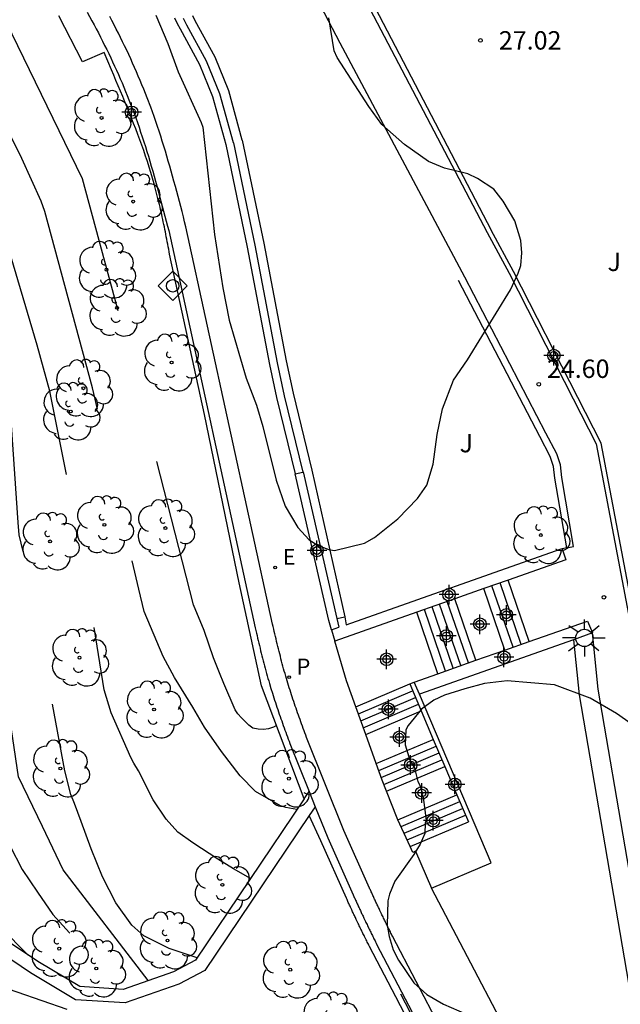
# Model space of a CAD drawing. Units: metres. Extents: x 580994 to 581345, y 4796039 to 4796291.
# Drawn here: x 581264 to 581288, y 4796098 to 4796138 of the extents above; entities that cross this region are included whole.
import ezdxf

# ---------------------------------------------------------------- set-up
doc = ezdxf.new("R2010")
doc.units = ezdxf.units.M
doc.header["$MEASUREMENT"] = 0
doc.linetypes.add('TRAZOS', pattern=[19.05, 12.7, -6.35])
for name, color, linetype in [('010205', 9, 'Continuous'), ('020194', 31, 'TRAZOS'), ('020195', 30, 'TRAZOS'), ('020204', 9, 'Continuous'), ('020308', 9, 'Continuous'), ('060117', 9, 'Continuous'), ('060124', 9, 'Continuous'), ('060141', 9, 'Continuous'), ('060142', 4, 'Continuous'), ('060144', 9, 'Continuous'), ('070105', 6, 'Continuous'), ('070116', 6, 'Continuous'), ('100105', 3, 'Continuous'), ('100106', 63, 'Continuous'), ('100107', 3, 'Continuous'), ('100202', 3, 'Continuous'), ('100302', 7, 'Continuous'), ('210205', 4, 'Continuous'), ('210305', 4, 'Continuous'), ('220205', 1, 'Continuous'), ('220305', 1, 'Continuous'), ('250206', 9, 'Continuous'), ('Centroides', 1, 'Continuous')]:
    doc.layers.add(name, color=color, linetype=linetype)
doc.styles.add('ARIAL', font='arial.ttf', dxfattribs={"height": 1})
doc.styles.add('ROMANS', font='romans__.ttf', dxfattribs={"height": 1})

# ---------------------------------------------------------------- blocks, each defined once
blk = doc.blocks.new('Centroide')
for points in [[(0, -0.402), (0, 0.402)], [(0.402, 0), (-0.402, 0)]]:
    blk.add_lwpolyline(points)
for radius in [0.256, 0.159]:
    blk.add_circle((0, 0), radius)
blk = doc.blocks.new('ARBOL')
blk.add_circle((0, 0), 0.0587)
for centre, radius, start, end in [((-0.564, 0.381), 0.532, 92.28, 254.58), ((-0.28, 0.855), 0.3, 359.2878, 173.6078), ((0.097, 0.97), 0.21, 23.1565, 160.4665), ((0.438, 0.881), 0.24, 301.578, 139.328), ((-0.091, 0.321), 0.12, 119.14, 310.56), ((0.656, 0.288), 0.443, 319.8556, 114.7656), ((0.819, -0.249), 0.383, 235.5275, 62.0275), ((-0.556, -0.339), 0.555, 142.64, 266.54), ((-0.039, -0.384), 0.21, 189.64, 323.88), ((0.299, -0.624), 0.532, 224.67, 0.24), ((-0.301, -0.676), 0.45, 213.78, 295.32)]:
    blk.add_arc(centre, radius, start, end)
blk = doc.blocks.new('FAROLA')
for p, q in [((-0.63, 0.51), (-0.255, 0.245)), ((0, 0.355), (0, 0.755)), ((0.605, 0.49), (0.276, 0.223)), ((-0.355, 0), (-0.895, 0)), ((0.355, 0), (0.855, 0)), ((-0.65, -0.52), (-0.255, -0.24)), ((0, -0.355), (0, -0.755)), ((0.585, -0.52), (0.256, -0.246))]:
    blk.add_line(p, q)
blk.add_circle((0, 0), 0.355)
blk = doc.blocks.new('COTAPU')
blk.add_circle((0, 0), 0.075)
blk = doc.blocks.new('REGELE')
blk.add_circle((0, 0), 0.055)
blk = doc.blocks.new('HITOTR')
for p, q in [((0, 0.595), (-0.595, 0)), ((0.595, 0), (0, 0.595)), ((-0.595, 0), (0, -0.595)), ((0, -0.595), (0.595, 0))]:
    blk.add_line(p, q)
blk.add_circle((0, 0), 0.255)
blk = doc.blocks.new('PLUVI3')
blk.add_circle((0, 0), 0.055)

msp = doc.modelspace()

# ---------------------------------------------------------------- linework, layer by layer
at = {"layer": '020194', "flags": 128}
for points, elevation in [([(581264.271, 4796099.643), (581263.954, 4796099.958), (581263.482, 4796100.442), (581262.76, 4796101.364), (581262.153, 4796102.205), (581261.489, 4796103.089), (581260.844, 4796104.057), (581260.303, 4796105.083), (581259.781, 4796106.175), (581259.537, 4796106.664), (581259.331, 4796107.077), (581257.917, 4796111.497), (581257.11, 4796113.248), (581256.249, 4796116.098), (581255.9, 4796117.997), (581255.74, 4796118.955), (581255.696, 4796119.445), (581255.508, 4796124.931), (581255.412, 4796125.398), (581255.333, 4796125.864), (581255.306, 4796126.319), (581255.241, 4796126.745), (581255.188, 4796127.667), (581255.098, 4796128.142), (581255.055, 4796128.637), (581254.99, 4796129.102), (581254.793, 4796130.001), (581254.262, 4796131.275), (581253.971, 4796131.798), (581252.034, 4796135.247), (581248.148, 4796140.985), (581246.003, 4796144.347), (581245.385, 4796145.115), (581242.841, 4796148.162), (581242.141, 4796148.819), (581240.373, 4796150.193), (581239.735, 4796150.82), (581239.401, 4796151.063), (581238.653, 4796151.697), (581235.851, 4796153.749), (581235.035, 4796154.276), (581230.503, 4796156.244), (581228.278, 4796157.283), (581226.612, 4796158.089), (581226.461, 4796158.167), (581225.389, 4796158.726), (581224.26, 4796159.234), (581224.025, 4796159.317), (581223.805, 4796159.361), (581223.558, 4796159.385), (581222.753, 4796158.722), (581222.046, 4796157.867), (581222.026, 4796157.843), (581221.337, 4796156.89), (581221.221, 4796156.693), (581221.135, 4796156.261), (581221.129, 4796156.03), (581221.105, 4796155.819), (581221.039, 4796155.628), (581220.914, 4796155.442), (581220.729, 4796155.304), (581220.524, 4796155.25), (581220.094, 4796155.245), (581219.878, 4796155.272), (581219.673, 4796155.317), (581218.594, 4796155.686), (581217.639, 4796156.113), (581216.545, 4796156.66), (581215.604, 4796157.164), (581214.592, 4796157.822), (581214.209, 4796158.096), (581213.216, 4796158.656), (581212.263, 4796159.211), (581211.329, 4796159.81), (581210.471, 4796160.526), (581209.632, 4796161.349), (581208.8, 4796162.158), (581208.078, 4796162.891), (581207.379, 4796163.736), (581206.739, 4796164.604), (581206.046, 4796165.574), (581205.413, 4796166.602), (581204.906, 4796167.738), (581204.494, 4796168.813), (581204.095, 4796169.873), (581203.752, 4796170.955), (581203.731, 4796171.026), (581202.941, 4796173.346), (581202.682, 4796173.727), (581201.943, 4796174.997), (581200.729, 4796177.031), (581198.93, 4796180.004), (581198.393, 4796180.792), (581197.508, 4796181.897), (581196.518, 4796182.944), (581194.092, 4796185.257), (581192.941, 4796186.164), (581190.099, 4796188.148), (581188.828, 4796188.917), (581186.62, 4796190.233), (581182.736, 4796193.262), (581178.497, 4796196.719), (581173.371, 4796200.6), (581172.171, 4796201.448), (581168.564, 4796204.046), (581165.26, 4796206.203), (581164.863, 4796206.427), (581163.305, 4796207.152), (581160.67, 4796208.449), (581157.026, 4796211.001), (581155.502, 4796212.219), (581148.125, 4796217.665), (581145.518, 4796219.892), (581141.198, 4796224.942), (581140.371, 4796225.705), (581139.456, 4796226.474), (581138.577, 4796227.095), (581137.748, 4796227.703), (581136.898, 4796228.337), (581136.04, 4796229.042), (581135.091, 4796229.761), (581134.222, 4796230.443), (581133.423, 4796231.193), (581132.658, 4796232.056), (581131.978, 4796233.016), (581131.858, 4796233.186), (581131.113, 4796234.05), (581130.724, 4796234.708), (581130.373, 4796235.859), (581130.162, 4796236.938), (581130.105, 4796237.158), (581130.013, 4796237.353), (581129.559, 4796237.866), (581128.814, 4796238.615), (581127.962, 4796239.413), (581127.209, 4796240.268), (581126.699, 4796241.248), (581126.181, 4796242.295), (581126.067, 4796242.495), (581125.99, 4796242.706), (581125.934, 4796243.784), (581125.761, 4796244.941), (581125.628, 4796245.998), (581125.498, 4796247.152), (581125.417, 4796248.325), (581125.354, 4796249.393), (581125.274, 4796250.677), (581125.149, 4796251.675), (581124.995, 4796252.77), (581124.813, 4796253.896), (581124.635, 4796254.983), (581124.431, 4796256.089), (581124.145, 4796257.223), (581123.841, 4796258.234), (581123.52, 4796259.325), (581123.274, 4796260.351), (581122.998, 4796261.424), (581122.741, 4796262.431), (581122.505, 4796263.449), (581122.25, 4796264.655), (581122.08, 4796265.801), (581121.988, 4796266.818), (581121.892, 4796267.961), (581121.792, 4796269.063), (581121.593, 4796270.307), (581121.402, 4796271.304), (581121.106, 4796272.438), (581120.783, 4796273.465), (581120.449, 4796274.528), (581120.045, 4796275.624), (581119.542, 4796276.642), (581118.952, 4796277.621), (581118.473, 4796278.547), (581118.161, 4796279.644), (581118.03, 4796280.665), (581117.93, 4796281.803), (581117.801, 4796282.897), (581117.634, 4796283.913), (581117.474, 4796285.121), (581117.308, 4796286.337), (581117.125, 4796287.522), (581116.867, 4796288.677), (581116.633, 4796289.811), (581116.65, 4796290.192)], 14.14), ([(581269.184, 4796098.602), (581265.709, 4796103.126), (581264.858, 4796104.89), (581263.882, 4796106.912), (581263.281, 4796110.929), (581263.205, 4796111.376), (581262.968, 4796112.261), (581261.97, 4796114.454), (581261.804, 4796114.906), (581261.415, 4796116.295), (581261.337, 4796116.758), (581260.826, 4796122.097), (581260.618, 4796123.421), (581260.401, 4796125.28), (581260.139, 4796126.193), (581260, 4796126.646), (581259.907, 4796127.106), (581259.591, 4796127.983), (581259.507, 4796128.396), (581259.169, 4796129.311), (581259.076, 4796129.716), (581258.921, 4796130.153), (581258.744, 4796130.766), (581258.364, 4796131.657), (581258.126, 4796132.069), (581257.933, 4796132.49), (581256.925, 4796134.156), (581256.716, 4796134.569), (581254.691, 4796137.974), (581251.64, 4796142.39), (581250.153, 4796144.971), (581249.106, 4796146.572), (581248.196, 4796147.591), (581244.689, 4796150.985), (581244.202, 4796151.404), (581243.409, 4796151.945), (581242.633, 4796152.545), (581236.101, 4796156.402), (581231.578, 4796158.295), (581227.503, 4796160.003), (581225.792, 4796160.811), (581225.376, 4796161.021), (581222.207, 4796162.862), (581220.825, 4796163.705), (581219.709, 4796164.429), (581219.343, 4796164.63), (581218.879, 4796165.163), (581217.984, 4796165.968), (581216.88, 4796166.53), (581216.568, 4796166.641), (581216.269, 4796166.682), (581216.009, 4796166.682), (581215.856, 4796166.657), (581215.728, 4796166.628), (581215.491, 4796166.567), (581214.164, 4796166.043), (581212.605, 4796165.505), (581212.286, 4796165.393), (581212.065, 4796165.366), (581211.823, 4796165.455), (581210.9, 4796166.116), (581209.969, 4796167.005), (581209.285, 4796167.854), (581208.628, 4796168.836), (581208.024, 4796169.891), (581207.625, 4796170.937), (581207.339, 4796171.942), (581206.715, 4796174.138), (581206.28, 4796175.81), (581206.128, 4796176.231), (581204.884, 4796178.93), (581203.668, 4796181.023), (581202.415, 4796183.133), (581201.521, 4796184.308), (581200.603, 4796185.468), (581198.911, 4796187.237), (581196.525, 4796189.704), (581196.134, 4796190.003), (581192.099, 4796192.842), (581190.294, 4796193.974), (581189.901, 4796194.211), (581186.304, 4796196.802), (581184.713, 4796197.86), (581182.33, 4796199.621), (581177.252, 4796203.594), (581175.654, 4796204.747), (581172.009, 4796207.338), (581168.347, 4796209.831), (581167.949, 4796210.079), (581166.109, 4796210.979), (581163.444, 4796212.28), (581162.661, 4796212.724), (581159.461, 4796214.992), (581157.932, 4796216.178), (581155.254, 4796218.35), (581154.865, 4796218.63), (581153.393, 4796219.87), (581153.029, 4796220.097), (581152.683, 4796220.374), (581152.36, 4796220.662), (581149.507, 4796222.676), (581148.77, 4796223.308), (581146.049, 4796225.76), (581145.431, 4796226.468), (581144.856, 4796227.272), (581142.831, 4796230.605), (581142.112, 4796231.447), (581141.517, 4796232.274), (581141.015, 4796233.182), (581140.511, 4796234.336), (581140.257, 4796234.745), (581139.573, 4796235.601), (581138.838, 4796236.433), (581138.112, 4796237.207), (581137.403, 4796238.153), (581136.838, 4796239.242), (581136.448, 4796240.289), (581136.314, 4796241.395), (581136.373, 4796242.443), (581136.408, 4796243.561), (581136.437, 4796244.696), (581136.442, 4796245.843), (581136.482, 4796246.967), (581136.517, 4796248.096), (581136.508, 4796248.319), (581136.462, 4796248.531), (581136.358, 4796248.717), (581135.527, 4796249.451), (581134.611, 4796250.116), (581134.431, 4796250.274), (581133.35, 4796250.786), (581132.342, 4796251.272), (581131.352, 4796251.738), (581130.813, 4796252.074), (581130.649, 4796252.203), (581130.505, 4796252.345), (581130.195, 4796252.903), (581129.78, 4796253.959), (581129.447, 4796255.126), (581129.2, 4796256.256), (581128.955, 4796257.361), (581128.769, 4796258.561), (581128.598, 4796259.69), (581128.402, 4796260.73), (581128.234, 4796261.723), (581128.032, 4796262.876), (581127.816, 4796264.051), (581127.595, 4796265.057), (581127.369, 4796266.264), (581127.182, 4796267.254), (581126.966, 4796268.269), (581126.642, 4796269.423), (581126.324, 4796270.464), (581126.039, 4796271.44), (581125.665, 4796272.577), (581125.308, 4796273.667), (581124.958, 4796274.736), (581124.608, 4796275.804), (581124.234, 4796276.858), (581123.805, 4796278.047), (581123.468, 4796279.201), (581123.176, 4796280.305), (581122.88, 4796281.389), (581122.656, 4796282.526), (581122.435, 4796283.566), (581122.242, 4796284.737), (581122.172, 4796285.909), (581122.108, 4796287.089), (581122.001, 4796288.182), (581121.79, 4796289.351), (581121.624, 4796290.192)], 15.14), ([(581271.178, 4796099.529), (581271.1, 4796099.56), (581270.042, 4796099.911), (581269.003, 4796100.426), (581268.51, 4796100.859), (581267.858, 4796101.768), (581267.319, 4796102.836), (581266.844, 4796103.984), (581266.435, 4796105.092), (581266.163, 4796105.822), (581266.023, 4796106.199), (581265.776, 4796107.161), (581264.972, 4796111.532), (581264.794, 4796112.965), (581263.912, 4796116.799), (581263.871, 4796117.294), (581263.595, 4796121.277), (581263.366, 4796122.698), (581262.809, 4796125.614), (581262.563, 4796126.512), (581261.489, 4796129.279), (581260.332, 4796132.028), (581259.886, 4796132.863), (581257.313, 4796137.121), (581255.235, 4796140.445), (581254.085, 4796142.035), (581250.376, 4796147.375), (581249.94, 4796147.895), (581248.701, 4796149.253), (581245.432, 4796152.512), (581244.659, 4796153.08), (581239.134, 4796156.318), (581237.82, 4796156.961), (581230.459, 4796160.004), (581227.268, 4796161.364), (581225.063, 4796162.377), (581223.508, 4796163.217), (581221.387, 4796164.643), (581220.789, 4796165.105), (581219.974, 4796165.691), (581219.051, 4796166.392), (581218.27, 4796167.079), (581217.372, 4796167.932), (581217.201, 4796168.107), (581216.499, 4796169.085), (581216.346, 4796169.288), (581216.213, 4796169.517), (581216.094, 4796169.676), (581215.996, 4796169.746), (581215.886, 4796169.813), (581215.176, 4796169.956), (581214.069, 4796170.147), (581213.09, 4796170.389), (581212.015, 4796170.668), (581210.932, 4796171.17), (581210.735, 4796171.269), (581210.006, 4796171.414), (581209.794, 4796171.485), (581209.606, 4796171.575), (581209.432, 4796171.679), (581209.261, 4796171.819), (581209.135, 4796171.978), (581209.019, 4796172.175), (581208.937, 4796172.379), (581208.736, 4796173.427), (581208.297, 4796176.035), (581208.157, 4796176.663), (581207.729, 4796178.081), (581206.984, 4796179.836), (581203.978, 4796184.988), (581203.691, 4796185.389), (581203.392, 4796185.78), (581200.437, 4796189.1), (581198.102, 4796191.632), (581197.733, 4796191.925), (581193.695, 4796194.778), (581190.852, 4796196.687), (581183.062, 4796201.988), (581182.294, 4796202.558), (581178.094, 4796205.894), (581174.035, 4796208.74), (581172.456, 4796209.911), (581170.404, 4796211.338), (581169.158, 4796212.098), (581166.938, 4796213.149), (581164.831, 4796214.195), (581161.084, 4796216.676), (581159.126, 4796218.187), (581155.702, 4796221.001), (581153.865, 4796222.607), (581150.218, 4796225.178), (581149.496, 4796225.795), (581147.674, 4796227.442), (581147.049, 4796228.14), (581145.67, 4796230.148), (581144.417, 4796232.185), (581144.317, 4796232.342), (581143.796, 4796233.196), (581143.698, 4796233.387), (581143.495, 4796233.756), (581142.958, 4796234.892), (581142.572, 4796235.827), (581142.098, 4796236.902), (581141.65, 4796237.857), (581141.24, 4796238.841), (581140.752, 4796239.918), (581140.331, 4796241.022), (581140.242, 4796241.208), (581140.084, 4796242.124), (581139.835, 4796243.179), (581139.568, 4796244.308), (581139.396, 4796245.227), (581139.178, 4796246.425), (581138.96, 4796247.413), (581138.689, 4796248.614), (581138.45, 4796249.683), (581138.356, 4796250.811), (581138.398, 4796251.953), (581138.335, 4796253.169), (581138.161, 4796254.288), (581138.01, 4796255.453), (581137.867, 4796256.589), (581137.835, 4796256.839), (581137.782, 4796257.052), (581137.669, 4796257.238), (581137.487, 4796257.367), (581137.279, 4796257.414), (581136.843, 4796257.449), (581135.73, 4796257.446), (581134.591, 4796257.406), (581133.492, 4796257.388), (581132.375, 4796257.374), (581132.138, 4796257.373), (581131.906, 4796257.397), (581131.715, 4796257.478), (581131.446, 4796258.03), (581131.163, 4796259.134), (581130.835, 4796260.274), (581130.737, 4796260.697), (581130.51, 4796261.719), (581130.175, 4796262.832), (581129.846, 4796263.872), (581129.503, 4796264.89), (581129.166, 4796265.974), (581128.894, 4796267.162), (581128.679, 4796268.143), (581128.437, 4796269.284), (581128.144, 4796270.472), (581127.84, 4796271.615), (581127.512, 4796272.743), (581127.241, 4796273.812), (581126.957, 4796274.858), (581126.646, 4796275.898), (581126.276, 4796276.931), (581125.761, 4796278.003), (581125.323, 4796279.06), (581124.967, 4796280.096), (581124.67, 4796281.097), (581124.422, 4796282.102), (581124.246, 4796283.22), (581124.09, 4796284.447), (581123.979, 4796285.545), (581123.878, 4796286.722), (581123.811, 4796287.725), (581123.757, 4796288.905), (581123.693, 4796290.064), (581123.694, 4796290.192)], 15.64), ([(581273.358, 4796102.761), (581272.664, 4796103.163), (581272.028, 4796103.553), (581271.003, 4796104.23), (581270.387, 4796104.661), (581269.916, 4796105.195), (581269.382, 4796105.975), (581268.787, 4796107.165), (581268.597, 4796107.469), (581268.475, 4796107.704), (581267.663, 4796109.524), (581267.377, 4796110.462), (581266.425, 4796116.381), (581266.036, 4796118.278), (581265.161, 4796122.655), (581264.642, 4796124.534), (581263.397, 4796128.774), (581262.701, 4796130.579), (581260.476, 4796134.922), (581259.478, 4796136.603), (581258.094, 4796138.668), (581255.208, 4796143.335), (581254.931, 4796143.733), (581250.946, 4796148.197), (581250.359, 4796148.901), (581249.539, 4796149.622), (581243.39, 4796155.486), (581238.682, 4796158.399), (581237.804, 4796158.802), (581236.461, 4796159.238), (581233.278, 4796160.647), (581229.254, 4796162.59), (581226.864, 4796163.784), (581225.17, 4796164.668), (581224.861, 4796164.83), (581223.916, 4796165.349), (581223.031, 4796165.848), (581221.981, 4796166.535), (581221.167, 4796167.228), (581220.493, 4796167.985), (581219.906, 4796168.877), (581219.4, 4796169.871), (581219.312, 4796170.077), (581218.677, 4796170.985), (581218.047, 4796171.936), (581217.412, 4796172.86), (581217.165, 4796173.189), (581216.805, 4796173.683), (581216.699, 4796173.866), (581216.32, 4796174.042), (581215.301, 4796174.299), (581214.154, 4796174.465), (581213.099, 4796174.577), (581211.997, 4796174.881), (581211.737, 4796174.99), (581211.501, 4796175.124), (581211.294, 4796175.275), (581211.123, 4796175.448), (581210.119, 4796178.251), (581210.075, 4796178.422), (581209.735, 4796179.827), (581209.391, 4796180.753), (581209.135, 4796181.169), (581207.065, 4796183.915), (581205.629, 4796186.412), (581205.381, 4796186.812), (581203.372, 4796189.527), (581203.103, 4796189.931), (581200.896, 4796192.631), (581200.173, 4796193.314), (581199.429, 4796193.968), (581196.775, 4796195.858), (581188.587, 4796201.441), (581184.511, 4796204.271), (581183.369, 4796205.138), (581180.687, 4796207.243), (581180.282, 4796207.463), (581179.513, 4796207.987), (581178.434, 4796208.657), (581178.022, 4796208.888), (581175.962, 4796210.18), (581175.596, 4796210.446), (581174.243, 4796211.269), (581173.517, 4796211.803), (581173.084, 4796212.032), (581169.776, 4796214.125), (581169.356, 4796214.315), (581165.53, 4796216.404), (581164.724, 4796216.958), (581161.139, 4796219.584), (581160.005, 4796220.514), (581156.777, 4796223.389), (581156.106, 4796224.073), (581155.768, 4796224.406), (581155.421, 4796224.707), (581154.726, 4796225.205), (581154.378, 4796225.51), (581153.981, 4796225.767), (581153.679, 4796226.042), (581152.882, 4796226.611), (581150.648, 4796228.593), (581149.599, 4796229.649), (581148.127, 4796231.613), (581147.356, 4796232.863), (581146.337, 4796234.464), (581146.168, 4796234.879), (581141.95, 4796249.362), (581141.802, 4796250.507), (581141.608, 4796251.719), (581141.32, 4796252.877), (581140.966, 4796253.92), (581140.442, 4796254.999), (581139.802, 4796255.99), (581139.3, 4796256.932), (581139.069, 4796257.54), (581138.699, 4796258.617), (581138.425, 4796259.701), (581138.357, 4796260.813), (581138.242, 4796261.987), (581138.092, 4796263.145), (581137.808, 4796264.198), (581137.726, 4796264.42), (581137.631, 4796264.611), (581137.509, 4796264.799), (581137.345, 4796264.93), (581136.273, 4796264.893), (581135.149, 4796264.757), (581134.029, 4796264.623), (581133.02, 4796264.495), (581131.906, 4796264.422), (581131.691, 4796264.437), (581131.492, 4796264.509), (581131.303, 4796264.633), (581131.188, 4796264.799), (581130.746, 4796265.793), (581130.443, 4796266.877), (581130.199, 4796267.971), (581129.977, 4796269.096), (581129.764, 4796270.283), (581129.485, 4796271.448), (581129.196, 4796272.568), (581128.879, 4796273.697), (581128.646, 4796274.747), (581128.373, 4796275.829), (581128.059, 4796276.893), (581127.737, 4796277.938), (581127.297, 4796278.941), (581126.799, 4796279.982), (581126.304, 4796281.093), (581126.044, 4796282.206), (581125.955, 4796283.331), (581125.87, 4796284.463), (581125.746, 4796285.527), (581125.741, 4796286.658), (581125.756, 4796286.868), (581125.776, 4796287.953), (581125.714, 4796289.056), (581125.614, 4796290.168), (581125.612, 4796290.192)], 16.14), ([(581275.265, 4796105.588), (581275.255, 4796105.589), (581274.802, 4796105.667), (581274.579, 4796105.738), (581273.562, 4796106.319), (581272.94, 4796106.955), (581272.179, 4796107.945), (581271.484, 4796108.939), (581270.997, 4796109.757), (581270.259, 4796110.966), (581269.793, 4796111.833), (581269.014, 4796113.663), (581268.8, 4796114.574), (581266.902, 4796122.802), (581264.96, 4796129.997), (581264.812, 4796130.411), (581264.025, 4796132.158), (581263.313, 4796133.591), (581262.528, 4796135.424), (581261.742, 4796136.472), (581261.166, 4796137.205), (581256.768, 4796143.123), (581255.144, 4796144.799), (581252.395, 4796147.261), (581251.147, 4796148.565), (581250.561, 4796149.454), (581249.438, 4796150.829), (581248.818, 4796151.383), (581248.164, 4796152.171), (581247.468, 4796153.131), (581247.127, 4796153.459), (581244.564, 4796156.27), (581242.084, 4796158.229), (581233.926, 4796161.876), (581229.608, 4796164.175), (581228.694, 4796164.689), (581227.982, 4796165.047), (581227.081, 4796165.484), (581226.137, 4796165.991), (581225.325, 4796166.586), (581225.144, 4796166.771), (581224.984, 4796166.973), (581224.908, 4796167.183), (581224.866, 4796167.399), (581224.932, 4796168.05), (581224.983, 4796168.264), (581224.972, 4796169.11), (581224.794, 4796170.286), (581224.554, 4796171.393), (581224.412, 4796171.807), (581224.332, 4796172.005), (581224.22, 4796172.187), (581224.067, 4796172.36), (581223.895, 4796172.521), (581223.354, 4796172.814), (581222.246, 4796173.165), (581221.171, 4796173.472), (581220.371, 4796173.785), (581219.401, 4796174.215), (581218.331, 4796174.602), (581217.209, 4796175.033), (581216.088, 4796175.422), (581215.139, 4796175.876), (581214.929, 4796176.001), (581214.097, 4796176.762), (581213.953, 4796176.92), (581213.723, 4796177.288), (581213.317, 4796178.881), (581212.906, 4796181.265), (581212.66, 4796181.624), (581211.269, 4796182.177), (581210.837, 4796182.384), (581210.539, 4796182.697), (581208.796, 4796185.121), (581208.354, 4796185.985), (581207.158, 4796188.157), (581206.163, 4796189.754), (581205.963, 4796190.148), (581205.469, 4796190.885), (581205.271, 4796191.274), (581204.443, 4796192.45), (581202.987, 4796194.306), (581201.571, 4796195.639), (581200.828, 4796196.258), (581198.793, 4796197.69), (581194.717, 4796200.483), (581193.53, 4796201.25), (581193.16, 4796201.467), (581185.484, 4796206.876), (581185.122, 4796207.169), (581182.036, 4796209.454), (581181.244, 4796209.885), (581180.22, 4796210.469), (581179.818, 4796210.733), (581178.115, 4796211.682), (581177.71, 4796211.943), (581177.288, 4796212.138), (581176.445, 4796212.622), (581176.025, 4796212.815), (581175.645, 4796213.054), (581175.151, 4796213.247), (581174.805, 4796213.501), (581173.954, 4796213.952), (581171.042, 4796215.829), (581170.221, 4796216.264), (581167.39, 4796217.912), (581167.041, 4796218.152), (581166.663, 4796218.38), (581163.066, 4796221.024), (581162.323, 4796221.64), (581160.848, 4796222.961), (581160.144, 4796223.651), (581159.773, 4796223.965), (581159.092, 4796224.657), (581158.763, 4796224.97), (581157.166, 4796226.691), (581156.63, 4796227.1), (581156.314, 4796227.438), (581155.969, 4796227.688), (581155.221, 4796228.339), (581154.829, 4796228.628), (581153.806, 4796229.531), (581152.825, 4796230.481), (581151.843, 4796231.519), (581150.606, 4796233.073), (581149.547, 4796234.755), (581148.223, 4796236.827), (581148.036, 4796237.248), (581141.952, 4796261.256), (581141.488, 4796262.245), (581140.897, 4796263.319), (581140.296, 4796264.238), (581139.708, 4796265.228), (581139.234, 4796266.25), (581138.717, 4796267.352), (581138.297, 4796268.378), (581138.022, 4796269.48), (581137.798, 4796270.579), (581137.723, 4796270.794), (581137.634, 4796270.976), (581137.373, 4796272.018), (581137.321, 4796272.227), (581137.248, 4796272.438), (581137.137, 4796272.608), (581136.964, 4796272.723), (581136.108, 4796272.645), (581135.064, 4796272.394), (581133.919, 4796272.122), (581132.793, 4796271.88), (581131.674, 4796271.77), (581131.462, 4796271.78), (581131.263, 4796271.834), (581131.092, 4796271.947), (581130.635, 4796272.933), (581130.219, 4796274.007), (581130.044, 4796274.614), (581129.839, 4796275.658), (581129.601, 4796276.786), (581129.359, 4796277.914), (581129.209, 4796278.327), (581128.805, 4796279.389), (581128.631, 4796280.47), (581128.599, 4796281.56), (581128.504, 4796282.61), (581128.468, 4796282.82), (581128.336, 4796283.202), (581127.946, 4796283.944), (581127.644, 4796284.755), (581127.432, 4796285.833), (581127.34, 4796286.983), (581127.369, 4796288.109), (581127.475, 4796289.318), (581127.498, 4796290.192)], 16.64)]:
    msp.add_lwpolyline(points, dxfattribs=dict(at, elevation=elevation))
at = {"layer": '020195', "flags": 128}
for points, elevation in [([(581274.423, 4796109.006), (581274.294, 4796108.943), (581274.088, 4796108.875), (581273.889, 4796108.843), (581273.672, 4796108.861), (581273.458, 4796108.908), (581273.287, 4796109.025), (581272.987, 4796109.327), (581272.845, 4796109.488), (581272.73, 4796109.653), (581272.268, 4796110.721), (581272.092, 4796111.159), (581271.845, 4796111.772), (581271.466, 4796112.895), (581271.028, 4796113.934), (581268.189, 4796125.063), (581266.494, 4796131.33), (581263.156, 4796138.199), (581259.909, 4796142.704), (581253.05, 4796148.675), (581248.219, 4796153.528), (581246.131, 4796156.662), (581243.515, 4796159.539), (581243.087, 4796159.866), (581242.596, 4796160.186), (581241.682, 4796160.616), (581240.744, 4796161.088), (581239.783, 4796161.536), (581238.559, 4796162.057), (581237.505, 4796162.551), (581236.445, 4796163.048), (581235.281, 4796163.571), (581234.14, 4796164.126), (581233.133, 4796164.703), (581233.109, 4796164.718), (581232.095, 4796165.334), (581231.166, 4796166.049), (581230.991, 4796166.219), (581230.846, 4796166.413), (581230.657, 4796166.856), (581230.601, 4796167.063), (581230.444, 4796168.192), (581230.279, 4796169.332), (581230.022, 4796170.395), (581229.936, 4796170.604), (581229.824, 4796170.787), (581228.866, 4796171.208), (581227.896, 4796171.599), (581226.884, 4796172.052), (581225.932, 4796172.491), (581224.881, 4796172.988), (581223.979, 4796173.422), (581223.041, 4796173.876), (581222.148, 4796174.348), (581221.26, 4796174.808), (581220.312, 4796175.354), (581219.311, 4796175.953), (581218.523, 4796176.284), (581218.314, 4796176.385), (581218.14, 4796176.505), (581217.181, 4796177.018), (581216.312, 4796177.624), (581215.439, 4796178.569), (581214.858, 4796179.498), (581214.796, 4796179.611), (581214.626, 4796180.049), (581214.238, 4796181.953), (581214.099, 4796182.402), (581213.439, 4796183.063), (581212.327, 4796183.846), (581211.731, 4796184.515), (581211.476, 4796184.906), (581210.92, 4796185.657), (581208.706, 4796190.003), (581207.455, 4796192.568), (581207.21, 4796192.979), (581205.198, 4796195.797), (581204.911, 4796196.152), (581202.754, 4796198.116), (581202.287, 4796198.478), (581198.245, 4796201.317), (581192.445, 4796205.156), (581191.304, 4796206.01), (581186.889, 4796209.174), (581185.964, 4796209.874)], 17.14), ([(581176.49, 4796201.204), (581180.846, 4796197.831), (581184.255, 4796195.202), (581187.703, 4796192.615), (581188.517, 4796192.09), (581191.059, 4796190.533), (581192.67, 4796189.398), (581194.644, 4796188.021), (581195.738, 4796187.087), (581196.403, 4796186.439), (581197.363, 4796185.397), (581198.067, 4796184.737), (581199.359, 4796183.333), (581200.269, 4796182.167), (581201.822, 4796179.656), (581202.787, 4796178.028), (581204.672, 4796173.996), (581205.434, 4796171.713), (581205.778, 4796170.8), (581206.178, 4796169.678), (581206.643, 4796168.556), (581207.062, 4796167.588), (581207.698, 4796166.637), (581208.439, 4796165.759), (581209.234, 4796164.9), (581210.021, 4796164.138), (581210.767, 4796163.376), (581211.504, 4796162.608), (581212.288, 4796161.867), (581213.222, 4796161.223), (581213.789, 4796160.969), (581214.224, 4796160.874), (581214.678, 4796160.835), (581214.88, 4796160.853), (581215.087, 4796160.921), (581215.273, 4796161.003), (581216.192, 4796161.522), (581217.138, 4796162.268), (581217.988, 4796163.107), (581218.644, 4796163.593), (581218.861, 4796163.56), (581219.07, 4796163.486), (581219.258, 4796163.396), (581219.803, 4796163.044), (581220.259, 4796162.698), (581222.052, 4796161.198), (581222.438, 4796161.005), (581222.865, 4796160.971), (581223.297, 4796160.86), (581224.134, 4796160.396), (581226.304, 4796159.414), (581230.338, 4796157.591), (581235.379, 4796155.405), (581235.803, 4796155.167), (581236.985, 4796154.331), (581239.918, 4796152.584), (581240.312, 4796152.304), (581243.415, 4796149.902), (581243.765, 4796149.573), (581245.772, 4796147.572), (581247.045, 4796146.059), (581247.66, 4796145.294), (581249.487, 4796142.369), (581251.118, 4796139.886), (581254.579, 4796134.456), (581256.066, 4796131.912), (581256.689, 4796130.563), (581257.061, 4796129.198), (581257.135, 4796128.739), (581257.371, 4796127.829), (581257.42, 4796127.381), (581257.653, 4796126.482), (581257.706, 4796126.022), (581257.954, 4796125.105), (581258.063, 4796124.176), (581258.187, 4796121.244), (581258.261, 4796120.771), (581258.539, 4796117.856), (581258.793, 4796116.428), (581258.894, 4796116.063), (581259.58, 4796113.761), (581260.392, 4796111.96), (581261.246, 4796109.193), (581262.845, 4796105.561), (581263.072, 4796105.051), (581263.529, 4796104.116), (581264.035, 4796103.14), (581264.655, 4796102.207), (581265.29, 4796101.295), (581265.964, 4796100.547), (581266.773, 4796099.711), (581267.54, 4796098.97), (581268.407, 4796098.33)], 14.64)]:
    msp.add_lwpolyline(points, dxfattribs=dict(at, elevation=elevation))
at = {"layer": '060117', "flags": 128}
for points in [[(581283.749, 4796112.092), (581282.887, 4796114.599)], [(581281.011, 4796111.127), (581280.148, 4796113.635)], [(581278.065, 4796108.641), (581280.329, 4796109.605)], [(581280.329, 4796109.605), (581280.822, 4796108.445)], [(581278.495, 4796107.456), (581280.822, 4796108.445)], [(581280.822, 4796108.445), (581281.292, 4796107.341)], [(581278.915, 4796106.331), (581281.292, 4796107.341)], [(581281.292, 4796107.341), (581281.784, 4796106.182)], [(581279.376, 4796105.158), (581281.784, 4796106.182)], [(581281.784, 4796106.182), (581282.254, 4796105.078)], [(581279.881, 4796104.069), (581282.254, 4796105.078)]]:
    msp.add_lwpolyline(points, dxfattribs=at)
at = {"layer": '060124', "flags": 128}
for points in [[(581284.737, 4796112.44), (581283.875, 4796114.947)], [(581282.562, 4796111.674), (581281.7, 4796114.181)], [(581277.655, 4796109.771), (581279.86, 4796110.709)], [(581279.86, 4796110.709), (581280.044, 4796110.787)], [(581280.1, 4796103.881), (581280.744, 4796102.368)]]:
    msp.add_lwpolyline(points, dxfattribs=at)
at = {"layer": '060141', "flags": 128}
for points in [[(581284.078, 4796112.208), (581283.216, 4796114.716)], [(581284.408, 4796112.324), (581283.546, 4796114.832)], [(581281.941, 4796111.455), (581281.079, 4796113.963)], [(581282.252, 4796111.565), (581281.39, 4796114.072)], [(581281.32, 4796111.236), (581280.458, 4796113.744)], [(581281.631, 4796111.346), (581280.769, 4796113.853)], [(581277.772, 4796109.495), (581279.977, 4796110.433)], [(581277.86, 4796109.206), (581280.095, 4796110.157)], [(581277.962, 4796108.924), (581280.212, 4796109.881)], [(581278.597, 4796107.173), (581280.94, 4796108.17)], [(581278.697, 4796106.89), (581281.057, 4796107.893)], [(581278.806, 4796106.61), (581281.174, 4796107.617)], [(581279.503, 4796104.886), (581281.902, 4796105.906)], [(581279.629, 4796104.613), (581282.019, 4796105.63)], [(581279.755, 4796104.341), (581282.137, 4796105.354)]]:
    msp.add_lwpolyline(points, dxfattribs=at)
at = {"layer": '060142', "flags": 128}
msp.add_lwpolyline([(581279.86, 4796110.709), (581280.329, 4796109.605)], dxfattribs=at)
at = {"layer": '060144', "flags": 128}
for points in [[(581272.657, 4796132.799), (581272.099, 4796134.789), (581271.561, 4796136.125), (581270.757, 4796137.592), (581270.624, 4796137.867)], [(581272.657, 4796132.799), (581273.536, 4796128.614), (581274.446, 4796123.814), (581274.735, 4796122.475), (581275.49, 4796119.357)], [(581275.512, 4796119.362), (581276.886, 4796113.381)], [(581276.886, 4796113.381), (581276.968, 4796113.023)]]:
    msp.add_lwpolyline(points, dxfattribs=at)
at = {"layer": '070105', "flags": 128}
for points in [[(581286.272, 4796116.265), (581286.541, 4796116.319), (581286.075, 4796119.141), (581286.012, 4796119.647), (581285.866, 4796120.108), (581285.422, 4796120.95), (581282.108, 4796127.308), (581277.012, 4796136.863), (581273.833, 4796142.972), (581271.17, 4796148.23), (581269.743, 4796151.321), (581268.463, 4796157.413), (581267.609, 4796162.563), (581270.335, 4796166.559), (581284.201, 4796170.244), (581288.611, 4796177.069), (581293.838, 4796180.887)], [(581291.505, 4796134.508), (581289.285, 4796138.899), (581288.669, 4796143.954), (581287.85, 4796150.743), (581275.093, 4796147.093), (581274.587, 4796145.411), (581278.1, 4796138.53), (581283.018, 4796129.132), (581283.914, 4796127.478), (581286.539, 4796122.342), (581287.475, 4796120.512), (581288.891, 4796113.059), (581289.234, 4796111.064), (581289.475, 4796108.751), (581289.614, 4796107.923), (581291.088, 4796099.526), (581298.417, 4796097.154)], [(581291.324, 4796134.418), (581289.087, 4796138.841), (581288.467, 4796143.931), (581287.679, 4796150.483), (581275.257, 4796146.928), (581274.805, 4796145.429), (581278.281, 4796138.621), (581283.184, 4796129.228)], [(581266.685, 4796138.134), (581266.878, 4796137.78), (581266.967, 4796137.614), (581267.056, 4796137.447), (581267.143, 4796137.28), (581267.23, 4796137.112), (581267.316, 4796136.944), (581267.4, 4796136.775), (581267.484, 4796136.606), (581267.566, 4796136.437), (581267.647, 4796136.267), (581267.727, 4796136.097), (581267.806, 4796135.926), (581267.884, 4796135.755), (581267.961, 4796135.584), (581268.036, 4796135.412), (581268.11, 4796135.24), (581268.183, 4796135.067), (581268.255, 4796134.894), (581268.325, 4796134.721), (581268.394, 4796134.547), (581268.461, 4796134.372), (581268.602, 4796134.001), (581268.736, 4796133.629), (581268.804, 4796133.433), (581268.871, 4796133.237), (581268.937, 4796133.04), (581269.001, 4796132.842), (581269.064, 4796132.644), (581269.126, 4796132.445), (581269.187, 4796132.246), (581269.247, 4796132.045), (581269.306, 4796131.844), (581269.364, 4796131.642), (581269.421, 4796131.44), (581269.478, 4796131.237), (581269.534, 4796131.034), (581269.589, 4796130.83), (581269.644, 4796130.626), (581269.698, 4796130.421), (581269.753, 4796130.216), (581269.806, 4796130.01), (581269.86, 4796129.804), (581269.914, 4796129.598), (581269.968, 4796129.392), (581270.015, 4796129.213), (581273.547, 4796113), (581273.574, 4796112.884), (581273.598, 4796112.783), (581273.623, 4796112.681), (581273.647, 4796112.579), (581273.672, 4796112.477), (581273.696, 4796112.375), (581273.721, 4796112.272), (581273.746, 4796112.17), (581273.771, 4796112.067), (581273.797, 4796111.965), (581273.823, 4796111.862), (581273.849, 4796111.759), (581273.875, 4796111.656), (581273.902, 4796111.553), (581273.929, 4796111.45), (581273.956, 4796111.347), (581273.984, 4796111.243), (581274.012, 4796111.14), (581274.041, 4796111.037), (581274.07, 4796110.934), (581274.099, 4796110.83), (581274.13, 4796110.727), (581274.189, 4796110.529), (581274.25, 4796110.331), (581274.28, 4796110.235), (581274.31, 4796110.14), (581274.341, 4796110.044), (581274.372, 4796109.949), (581274.403, 4796109.854), (581274.435, 4796109.76), (581274.467, 4796109.666), (581274.499, 4796109.572), (581274.532, 4796109.478), (581274.564, 4796109.384), (581274.597, 4796109.291), (581274.63, 4796109.198), (581274.663, 4796109.105), (581274.697, 4796109.012), (581274.73, 4796108.919), (581274.763, 4796108.827), (581274.797, 4796108.735), (581274.83, 4796108.643), (581274.864, 4796108.551), (581274.897, 4796108.46), (581274.931, 4796108.368), (581274.964, 4796108.277), (581275.754, 4796106.312)], [(581282.05, 4796094.869), (581279.156, 4796100.409), (581279.134, 4796100.453), (581279.113, 4796100.497), (581279.091, 4796100.541), (581279.069, 4796100.584), (581279.048, 4796100.628), (581279.026, 4796100.672), (581279.004, 4796100.716), (581278.983, 4796100.76), (581278.961, 4796100.804), (581278.94, 4796100.848), (581278.918, 4796100.892), (581278.896, 4796100.936), (581278.875, 4796100.979), (581278.853, 4796101.023), (581278.832, 4796101.067), (581278.811, 4796101.111), (581278.789, 4796101.155), (581278.768, 4796101.199), (581278.747, 4796101.243), (581278.725, 4796101.287), (581278.704, 4796101.332), (581278.683, 4796101.376), (581278.644, 4796101.458), (581278.605, 4796101.54), (581278.587, 4796101.577), (581278.569, 4796101.615), (581278.551, 4796101.653), (581278.534, 4796101.691), (581278.516, 4796101.729), (581278.498, 4796101.767), (581278.48, 4796101.805), (581278.463, 4796101.843), (581278.445, 4796101.881), (581278.427, 4796101.919), (581278.41, 4796101.957), (581278.392, 4796101.995), (581278.375, 4796102.033), (581278.357, 4796102.071), (581278.34, 4796102.109), (581278.322, 4796102.147), (581278.305, 4796102.185), (581278.287, 4796102.223), (581278.27, 4796102.261), (581278.252, 4796102.299), (581278.235, 4796102.337), (581278.217, 4796102.375), (581277.172, 4796104.724), (581275.644, 4796108.525), (581275.611, 4796108.616), (581275.577, 4796108.708), (581275.544, 4796108.799), (581275.51, 4796108.891), (581275.477, 4796108.982), (581275.444, 4796109.074), (581275.411, 4796109.165), (581275.378, 4796109.257), (581275.345, 4796109.348), (581275.312, 4796109.44), (581275.28, 4796109.532), (581275.248, 4796109.623), (581275.216, 4796109.715), (581275.184, 4796109.807), (581275.152, 4796109.899), (581275.121, 4796109.991), (581275.09, 4796110.084), (581275.06, 4796110.176), (581275.029, 4796110.268), (581274.999, 4796110.361), (581274.97, 4796110.453), (581274.941, 4796110.546), (581274.881, 4796110.739), (581274.824, 4796110.932), (581274.795, 4796111.032), (581274.766, 4796111.132), (581274.738, 4796111.232), (581274.71, 4796111.332), (581274.682, 4796111.433), (581274.655, 4796111.534), (581274.629, 4796111.634), (581274.602, 4796111.735), (581274.576, 4796111.836), (581274.55, 4796111.937), (581274.525, 4796112.038), (581274.499, 4796112.14), (581274.474, 4796112.241), (581274.449, 4796112.342), (581274.425, 4796112.444), (581274.4, 4796112.545), (581274.376, 4796112.646), (581274.351, 4796112.748), (581274.327, 4796112.849), (581274.303, 4796112.951), (581274.278, 4796113.052), (581274.254, 4796113.154), (581270.722, 4796129.367), (581270.668, 4796129.574), (581270.615, 4796129.78), (581270.561, 4796129.987), (581270.507, 4796130.194), (581270.453, 4796130.4), (581270.398, 4796130.606), (581270.343, 4796130.813), (581270.288, 4796131.019), (581270.232, 4796131.225), (581270.175, 4796131.43), (581270.118, 4796131.636), (581270.06, 4796131.84), (581270.001, 4796132.045), (581269.941, 4796132.249), (581269.88, 4796132.454), (581269.818, 4796132.657), (581269.755, 4796132.861), (581269.69, 4796133.064), (581269.624, 4796133.266), (581269.557, 4796133.468), (581269.488, 4796133.67), (581269.418, 4796133.871), (581269.281, 4796134.252), (581269.137, 4796134.631), (581269.068, 4796134.811), (581268.997, 4796134.99), (581268.925, 4796135.168), (581268.851, 4796135.346), (581268.776, 4796135.523), (581268.7, 4796135.7), (581268.623, 4796135.877), (581268.544, 4796136.053), (581268.464, 4796136.228), (581268.383, 4796136.403), (581268.301, 4796136.578), (581268.218, 4796136.752), (581268.134, 4796136.925), (581268.048, 4796137.098), (581267.962, 4796137.27), (581267.874, 4796137.442), (581267.786, 4796137.614), (581267.696, 4796137.785), (581267.606, 4796137.955)], [(581270.25, 4796137.9), (581270.367, 4796137.671), (581270.483, 4796137.443), (581271.278, 4796135.992), (581271.803, 4796134.69), (581272.346, 4796132.724), (581273.224, 4796128.542), (581274.135, 4796123.741), (581274.425, 4796122.394), (581275.177, 4796119.287)], [(581273.02, 4796132.908), (581272.466, 4796134.912), (581271.911, 4796136.289), (581271.096, 4796137.776), (581270.998, 4796137.978)], [(581273.02, 4796132.908), (581273.906, 4796128.699), (581274.816, 4796123.901), (581275.102, 4796122.572), (581275.863, 4796119.44), (581277.205, 4796113.453)], [(581298.483, 4796097.359), (581291.273, 4796099.692), (581289.814, 4796107.957), (581289.677, 4796108.778), (581289.436, 4796111.092), (581289.092, 4796113.095), (581287.679, 4796120.533), (581286.726, 4796122.397), (581284.093, 4796127.548), (581283.184, 4796129.228)], [(581286.272, 4796116.265), (581285.79, 4796119.103), (581285.73, 4796119.583), (581285.6, 4796119.996), (581285.167, 4796120.814), (581281.853, 4796127.172)], [(581275.177, 4796119.287), (581275.49, 4796119.357)], [(581276.664, 4796112.916), (581276.551, 4796113.305), (581275.177, 4796119.287)], [(581275.49, 4796119.357), (581275.512, 4796119.362)], [(581277.205, 4796113.453), (581277.259, 4796113.126), (581286.046, 4796116.221), (581286.08, 4796116.227)], [(581286.08, 4796116.227), (581286.233, 4796115.778), (581283.875, 4796114.947)], [(581286.272, 4796116.265), (581286.08, 4796116.227)], [(581283.875, 4796114.947), (581282.887, 4796114.599)], [(581282.887, 4796114.599), (581281.7, 4796114.181)], [(581281.7, 4796114.181), (581280.148, 4796113.635)], [(581280.148, 4796113.635), (581276.798, 4796112.455)], [(581276.886, 4796113.381), (581277.205, 4796113.453)], [(581284.737, 4796112.44), (581287.115, 4796113.278), (581287.325, 4796112.79)], [(581276.664, 4796112.916), (581276.968, 4796113.023)], [(581276.664, 4796112.916), (581276.798, 4796112.455)], [(581287.325, 4796112.79), (581286.546, 4796112.515)], [(581277.655, 4796109.771), (581277.27, 4796110.833), (581276.798, 4796112.455)], [(581286.546, 4796112.515), (581280.252, 4796110.298)], [(581283.749, 4796112.092), (581284.737, 4796112.44)], [(581282.562, 4796111.674), (581283.749, 4796112.092)], [(581281.011, 4796111.127), (581282.562, 4796111.674)], [(581280.044, 4796110.787), (581281.011, 4796111.127)], [(581280.252, 4796110.298), (581280.044, 4796110.787)], [(581280.744, 4796102.368), (581283.183, 4796103.405), (581280.252, 4796110.298)], [(581278.065, 4796108.641), (581277.655, 4796109.771)], [(581278.495, 4796107.456), (581278.065, 4796108.641)], [(581278.915, 4796106.331), (581278.739, 4796106.783), (581278.495, 4796107.456)], [(581275.754, 4796106.312), (581276.001, 4796105.699)], [(581279.376, 4796105.158), (581279.346, 4796105.224), (581278.915, 4796106.331)], [(581276.001, 4796105.699), (581276.511, 4796104.43), (581277.55, 4796102.095), (581277.577, 4796102.034), (581277.594, 4796101.996), (581277.612, 4796101.958), (581277.629, 4796101.92), (581277.647, 4796101.882), (581277.665, 4796101.844), (581277.682, 4796101.805), (581277.7, 4796101.767), (581277.718, 4796101.729), (581277.735, 4796101.691), (581277.753, 4796101.652), (581277.771, 4796101.614), (581277.789, 4796101.576), (581277.806, 4796101.537), (581277.824, 4796101.499), (581277.842, 4796101.461), (581277.86, 4796101.422), (581277.878, 4796101.384), (581277.896, 4796101.345), (581277.914, 4796101.307), (581277.933, 4796101.268), (581277.951, 4796101.23), (581277.99, 4796101.146), (581278.03, 4796101.063), (581278.051, 4796101.018), (581278.073, 4796100.974), (581278.095, 4796100.929), (581278.116, 4796100.884), (581278.138, 4796100.839), (581278.159, 4796100.795), (581278.181, 4796100.75), (581278.203, 4796100.706), (581278.225, 4796100.661), (581278.246, 4796100.617), (581278.268, 4796100.573), (581278.29, 4796100.528), (581278.311, 4796100.484), (581278.333, 4796100.44), (581278.355, 4796100.396), (581278.377, 4796100.352), (581278.398, 4796100.308), (581278.42, 4796100.264), (581278.442, 4796100.22), (581278.464, 4796100.176), (581278.485, 4796100.132), (581278.507, 4796100.088), (581281.408, 4796094.533)], [(581281.399, 4796093.873), (581279.289, 4796097.935), (581278.21, 4796099.997), (581278.189, 4796100.041), (581278.169, 4796100.082), (581278.147, 4796100.127), (581278.123, 4796100.173), (581278.102, 4796100.217), (581278.082, 4796100.258), (581278.036, 4796100.349), (581278.015, 4796100.394), (581277.994, 4796100.437), (581277.971, 4796100.482), (581277.95, 4796100.527), (581277.929, 4796100.57), (581277.907, 4796100.614), (581277.884, 4796100.661), (581277.863, 4796100.705), (581277.84, 4796100.751), (581277.819, 4796100.796), (581277.799, 4796100.838), (581277.776, 4796100.884), (581277.754, 4796100.931), (581277.714, 4796101.014), (581277.674, 4796101.099), (581277.658, 4796101.135), (581277.639, 4796101.174), (581277.619, 4796101.215), (581277.601, 4796101.254), (581277.583, 4796101.292), (581277.565, 4796101.331), (581277.548, 4796101.367), (581277.528, 4796101.41), (581277.511, 4796101.449), (581277.495, 4796101.482), (581277.476, 4796101.522), (581277.457, 4796101.564), (581277.44, 4796101.6), (581277.424, 4796101.635), (581277.404, 4796101.678), (581277.387, 4796101.717), (581277.371, 4796101.75), (581277.351, 4796101.791), (581277.334, 4796101.829), (581277.316, 4796101.867), (581277.298, 4796101.909), (581277.27, 4796101.971), (581276.229, 4796104.304), (581275.754, 4796105.334)], [(581279.881, 4796104.069), (581279.376, 4796105.158)], [(581280.1, 4796103.881), (581279.99, 4796103.834), (581279.881, 4796104.069)], [(581290.735, 4796083.142), (581289.785, 4796084.917), (581285.149, 4796093.987), (581280.744, 4796102.368)], [(581291.457, 4796075.319), (581286.82, 4796083.952), (581284.639, 4796088.158), (581281.61, 4796093.983), (581279.5, 4796098.045)]]:
    msp.add_lwpolyline(points, dxfattribs=at)
at = {"layer": '070116', "flags": 128}
for points in [[(581275.554, 4796106.016), (581273.808, 4796110.634), (581272.891, 4796114.839), (581271.474, 4796121.702), (581270.053, 4796128.248), (581270.034, 4796128.35), (581270.016, 4796128.451), (581269.996, 4796128.553), (581269.977, 4796128.654), (581269.958, 4796128.756), (581269.938, 4796128.858), (581269.919, 4796128.959), (581269.899, 4796129.061), (581269.879, 4796129.162), (581269.859, 4796129.263), (581269.838, 4796129.365), (581269.818, 4796129.466), (581269.797, 4796129.567), (581269.775, 4796129.668), (581269.754, 4796129.769), (581269.732, 4796129.87), (581269.71, 4796129.971), (581269.687, 4796130.072), (581269.664, 4796130.173), (581269.64, 4796130.273), (581269.616, 4796130.374), (581269.591, 4796130.474), (581269.508, 4796130.802), (581269.42, 4796131.128), (581269.355, 4796131.354), (581269.288, 4796131.58), (581269.218, 4796131.805), (581269.146, 4796132.029), (581269.072, 4796132.252), (581268.995, 4796132.476), (581268.916, 4796132.697), (581268.836, 4796132.919), (581268.754, 4796133.141), (581268.67, 4796133.363), (581268.584, 4796133.584), (581268.498, 4796133.804), (581268.41, 4796134.025), (581268.321, 4796134.245), (581268.231, 4796134.465), (581268.14, 4796134.684), (581268.049, 4796134.904), (581267.957, 4796135.123), (581267.864, 4796135.342), (581267.772, 4796135.562), (581267.679, 4796135.781), (581267.383, 4796136.479), (581266.495, 4796136.105), (581265.53, 4796137.98)], [(581275.754, 4796105.334), (581271.491, 4796099.016), (581270.431, 4796098.459), (581268.232, 4796097.69), (581266.216, 4796097.821), (581264.374, 4796098.916), (581262.869, 4796099.927), (581260.842, 4796101.536), (581242.256, 4796115.28), (581228.243, 4796125.672), (581222.673, 4796129.778), (581222.451, 4796129.941)], [(581275.554, 4796106.016), (581275.754, 4796106.312)], [(581275.554, 4796106.016), (581271.115, 4796099.436), (581270.212, 4796098.961), (581268.156, 4796098.242), (581266.382, 4796098.358), (581264.666, 4796099.378), (581263.186, 4796100.372)], [(581276.001, 4796105.699), (581275.754, 4796105.334)]]:
    msp.add_lwpolyline(points, dxfattribs=at)
at = {"layer": '100105', "flags": 128}
msp.add_lwpolyline([(581265.865, 4796097.422), (581262.797, 4796098.481)], dxfattribs=at)
at = {"layer": '100106', "color": 63, "flags": 128}
msp.add_lwpolyline([(581269.487, 4796138.005), (581269.987, 4796136.848), (581270.409, 4796135.698), (581271.34, 4796133.62), (581271.415, 4796133.432), (581271.887, 4796129.053), (581272.224, 4796126.879), (581272.482, 4796125.554), (581273.186, 4796123.191), (581273.597, 4796122.084), (581273.859, 4796121.218), (581274.405, 4796119.029), (581274.775, 4796117.966), (581275.293, 4796117.101), (581275.757, 4796116.597), (581276.124, 4796116.366), (581276.561, 4796116.198), (581276.78, 4796116.161), (581278.01, 4796116.46), (581278.414, 4796116.686), (581279.369, 4796117.45), (581280.172, 4796118.284), (581280.557, 4796118.829), (581280.82, 4796119.679), (581280.975, 4796120.889), (581281.203, 4796121.937), (581281.653, 4796123.105), (581282.22, 4796123.944), (581283.974, 4796126.79), (581284.29, 4796127.473), (581284.394, 4796127.793), (581284.442, 4796128.306), (581284.391, 4796128.805), (581284.157, 4796129.609), (581283.674, 4796130.409), (581283.291, 4796130.899), (581282.632, 4796131.34), (581282.228, 4796131.529), (581281.281, 4796131.76), (581280.621, 4796132.033), (581279.648, 4796132.721), (581278.725, 4796133.541), (581278.183, 4796134.283), (581276.897, 4796136.281), (581276.77, 4796136.546), (581276.55, 4796137.902)], dxfattribs=at)
at = {"layer": '100106', "color": 63}
msp.add_lwpolyline([(581289.126, 4796108.92), (581288.296, 4796109.498), (581287.231, 4796110.133), (581285.776, 4796110.673), (581283.834, 4796110.837), (581282.915, 4796110.727), (581282.111, 4796110.513), (581281.284, 4796110.253), (581280.849, 4796110.051), (581280.34, 4796109.683), (581279.791, 4796109.019), (581279.695, 4796108.829), (581279.673, 4796108.218), (581279.862, 4796107.594), (581280.057, 4796107.277), (581280.187, 4796106.733), (581280.276, 4796106.581), (581280.386, 4796106.225), (581280.363, 4796106.188), (581280.414, 4796106.074), (581280.533, 4796105.145), (581280.494, 4796105.024), (581280.482, 4796104.609), (581280.289, 4796104.174), (581280.028, 4796103.746), (581279.247, 4796102.66), (581279.03, 4796102.134), (581278.966, 4796101.856), (581278.934, 4796100.868), (581279.019, 4796100.399), (581279.187, 4796099.854), (581279.401, 4796099.429), (581280.033, 4796098.502), (581280.564, 4796098.028), (581281.232, 4796097.644), (581282.485, 4796097.095)], dxfattribs=at)
at = {"layer": '100107', "flags": 128}
msp.add_lwpolyline([(581286.546, 4796112.515), (581286.778, 4796110.258), (581289.14, 4796096.433), (581290.562, 4796090.985), (581291.783, 4796087.126), (581292.555, 4796087.37), (581291.382, 4796091.079), (581289.922, 4796096.676), (581287.56, 4796110.501), (581287.325, 4796112.79)], dxfattribs=at)

# ---------------------------------------------------------------- block references
at = {"layer": '010205', "rotation": 359.9987685839998}
msp.add_blockref('HITOTR', (581270.179, 4796126.961), dxfattribs=at)
at = {"layer": '020204', "rotation": 359.9987685839998}
for p in [(581282.748, 4796136.978, 27.022), (581285.13, 4796122.944, 24.596), (581287.79, 4796114.245, 24.189)]:
    msp.add_blockref('COTAPU', p, dxfattribs=at)
at = {"layer": '100202', "rotation": 359.9987685839998}
for p in [(581267.275, 4796133.813), (581268.564, 4796130.397), (581267.477, 4796127.618), (581267.908, 4796126.066), (581270.135, 4796123.83), (581266.534, 4796122.778), (581266.017, 4796121.829), (581267.39, 4796117.201), (581269.881, 4796117.071), (581285.214, 4796116.785), (581265.171, 4796116.527), (581266.374, 4796111.781), (581269.42, 4796109.665), (581265.595, 4796107.256), (581274.926, 4796106.843), (581272.207, 4796102.508), (581265.546, 4796099.904), (581269.965, 4796100.239), (581267.059, 4796099.095), (581274.981, 4796099.046), (581276.634, 4796096.95)]:
    msp.add_blockref('ARBOL', p, dxfattribs=at)
at = {"layer": '210205', "rotation": 359.9987685839998}
msp.add_blockref('PLUVI3', (581274.934, 4796110.988, 20.073), dxfattribs=at)
at = {"layer": '220205', "rotation": 359.9987685839998}
msp.add_blockref('REGELE', (581274.366, 4796115.465, 20.41), dxfattribs=at)
at = {"layer": '250206', "rotation": 359.9987685839998}
msp.add_blockref('FAROLA', (581286.991, 4796112.586), dxfattribs=at)
at = {"layer": 'Centroides', "rotation": 359.9987685839998}
for p in [(581268.501, 4796134.043), (581285.743, 4796124.115), (581276.07, 4796116.157), (581281.463, 4796114.357), (581283.805, 4796113.527), (581282.725, 4796113.147), (581281.356, 4796112.667), (581278.915, 4796111.717), (581283.706, 4796111.797), (581278.989, 4796109.678), (581279.443, 4796108.538), (581279.896, 4796107.398), (581281.702, 4796106.608), (581280.35, 4796106.258), (581280.82, 4796105.129)]:
    msp.add_blockref('Centroide', p, dxfattribs=at)

# ---------------------------------------------------------------- texts
at = {"layer": '020308', "style": 'ARIAL'}
for s, p in [('27.02', (581283.498, 4796136.603)), ('24.60', (581285.46, 4796123.2))]:
    msp.add_text(s, height=0.75, rotation=359.9988, dxfattribs=at).set_placement(p)
at = {"layer": '100302', "style": 'ARIAL'}
for p in [(581287.936, 4796127.563), (581281.896, 4796120.164)]:
    msp.add_text('J', height=0.75, rotation=359.9988, dxfattribs=at).set_placement(p)
at = {"layer": '210305', "style": 'ROMANS'}
msp.add_text('P', height=0.65, rotation=359.9988, dxfattribs=at).set_placement((581275.24, 4796111.094))
at = {"layer": '220305', "style": 'ROMANS'}
msp.add_text('E', height=0.65, rotation=359.9988, dxfattribs=at).set_placement((581274.672, 4796115.571))

doc.saveas('drawing.dxf')
